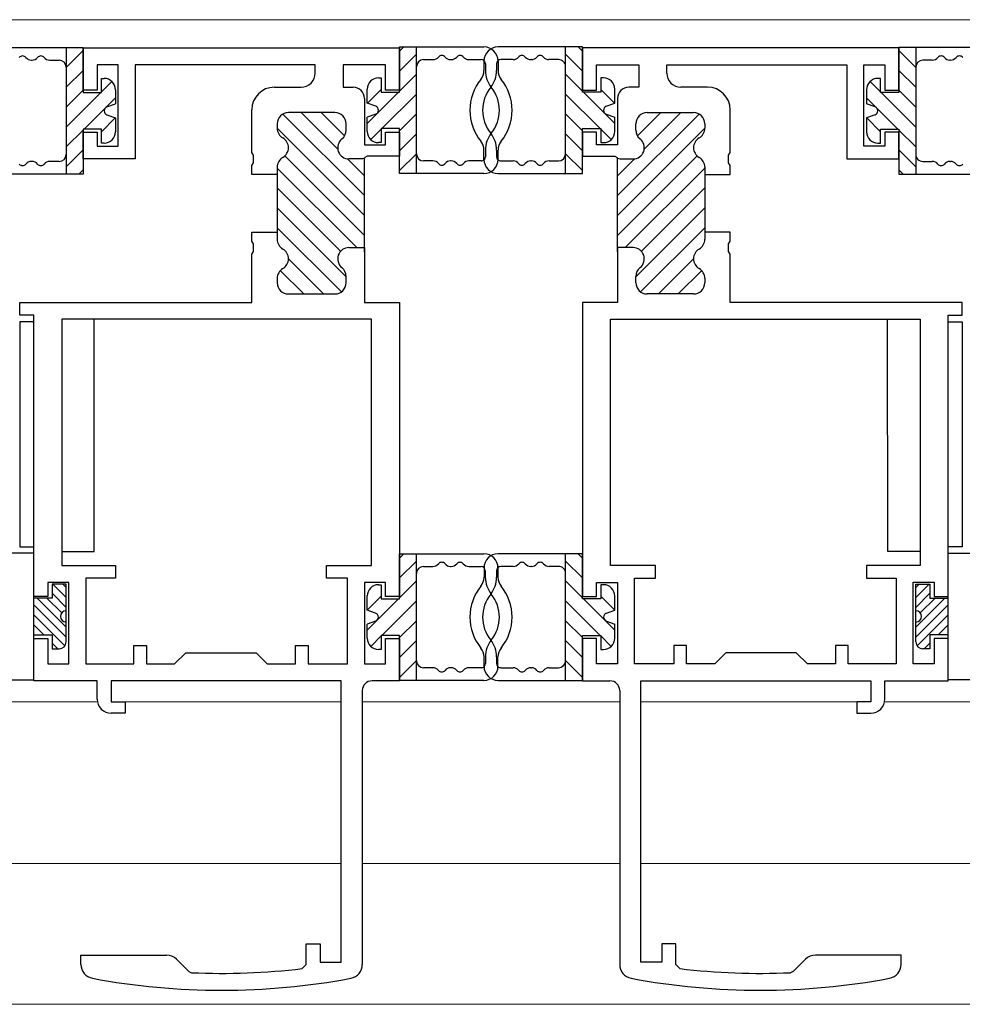
# Model space of a CAD drawing. Extents: x 0 to 1386, y 0 to 2244.
# Drawn here: x 912 to 979, y 1196 to 1266 of the extents above; entities that cross this region are included whole.
import ezdxf

# ---------------------------------------------------------------- set-up
doc = ezdxf.new("R2010")
doc.units = 0
for name, color, linetype, lineweight in [('YKK_11', 7, 'CONTINUOUS', 30), ('YKK_12', 2, 'CONTINUOUS', 13), ('YKK_13', 4, 'CONTINUOUS', 30)]:
    doc.layers.add(name, color=color, linetype=linetype, lineweight=lineweight)

msp = doc.modelspace()

# ---------------------------------------------------------------- linework, layer by layer
at = {"layer": 'YKK_11', "linetype": 'ByBlock', "lineweight": -2, "ltscale": 0.5}
for p, q in [((916.944, 1264.195), (939.444, 1264.196)), ((916.944, 1261.195), (916.944, 1264.195)), ((939.444, 1264.196), (939.444, 1261.195)), ((974.944, 1264.196), (952.444, 1264.196)), ((952.444, 1264.196), (952.444, 1261.195)), ((974.944, 1261.195), (974.944, 1264.196)), ((919.444, 1262.995), (917.944, 1262.995)), ((917.944, 1262.995), (917.944, 1261.195)), ((919.444, 1257.195), (919.444, 1262.995)), ((933.444, 1262.995), (920.644, 1262.995)), ((920.644, 1262.995), (920.644, 1256.295)), ((933.444, 1262.395), (933.444, 1262.995)), ((938.444, 1262.996), (935.444, 1262.995)), ((935.444, 1262.995), (935.444, 1261.395)), ((938.444, 1261.195), (938.444, 1262.996)), ((953.444, 1261.195), (953.444, 1262.996)), ((953.444, 1262.996), (956.444, 1262.996)), ((956.444, 1262.996), (956.444, 1261.396)), ((958.444, 1262.396), (958.444, 1262.996)), ((958.444, 1262.996), (971.244, 1262.996)), ((971.244, 1262.996), (971.244, 1256.296)), ((972.444, 1257.196), (972.444, 1262.996)), ((972.444, 1262.996), (973.944, 1262.996)), ((973.944, 1262.996), (973.944, 1261.195)), ((917.944, 1261.195), (916.944, 1261.195)), ((930.544, 1261.395), (932.444, 1261.395)), ((935.444, 1261.395), (936.144, 1261.395)), ((939.444, 1261.195), (938.444, 1261.195)), ((952.444, 1261.195), (953.444, 1261.195)), ((956.444, 1261.396), (955.744, 1261.396)), ((961.344, 1261.396), (959.444, 1261.396)), ((973.944, 1261.195), (974.944, 1261.195)), ((936.944, 1260.595), (936.944, 1257.295)), ((954.944, 1260.596), (954.944, 1257.296)), ((928.944, 1256.754), (928.944, 1259.795)), ((934.844, 1259.595), (931.544, 1259.595)), ((957.044, 1259.596), (960.344, 1259.596)), ((962.944, 1256.754), (962.944, 1259.796)), ((930.744, 1258.795), (930.744, 1258.481)), ((935.644, 1258.344), (935.644, 1258.795)), ((956.244, 1258.345), (956.244, 1258.796)), ((961.144, 1258.796), (961.144, 1258.481)), ((916.944, 1256.295), (916.944, 1258.195)), ((916.944, 1258.195), (917.944, 1258.195)), ((917.944, 1258.195), (917.944, 1257.195)), ((938.444, 1257.295), (938.444, 1258.195)), ((938.444, 1258.195), (939.444, 1258.195)), ((939.444, 1258.195), (939.444, 1256.495)), ((953.444, 1258.195), (952.444, 1258.195)), ((952.444, 1258.195), (952.444, 1256.495)), ((953.444, 1257.295), (953.444, 1258.195)), ((974.944, 1258.195), (973.944, 1258.195)), ((973.944, 1258.195), (973.944, 1257.196)), ((974.944, 1256.295), (974.944, 1258.195)), ((936.944, 1257.295), (938.444, 1257.295)), ((954.944, 1257.296), (953.444, 1257.295)), ((917.944, 1257.195), (919.444, 1257.195)), ((929.064, 1256.57), (928.944, 1256.754)), ((929.064, 1256.02), (929.064, 1256.57)), ((962.824, 1256.57), (962.944, 1256.754)), ((962.824, 1256.021), (962.824, 1256.57)), ((973.944, 1257.196), (972.444, 1257.196)), ((920.644, 1256.295), (916.944, 1256.295)), ((928.944, 1255.837), (929.064, 1256.02)), ((928.944, 1255.195), (928.944, 1255.837)), ((936.798, 1256.295), (935.844, 1256.295)), ((936.944, 1256.359), (936.798, 1256.295)), ((936.971, 1256.395), (936.944, 1256.359)), ((936.944, 1249.695), (936.944, 1256.359)), ((937.144, 1256.495), (936.971, 1256.395)), ((939.444, 1256.495), (937.144, 1256.495)), ((952.444, 1256.495), (954.744, 1256.496)), ((954.744, 1256.496), (954.917, 1256.396)), ((954.917, 1256.396), (954.944, 1256.359)), ((954.944, 1256.359), (955.091, 1256.296)), ((954.944, 1249.696), (954.944, 1256.359)), ((955.091, 1256.296), (956.044, 1256.296)), ((962.944, 1255.837), (962.824, 1256.021)), ((962.944, 1255.196), (962.944, 1255.837)), ((971.244, 1256.296), (974.944, 1256.295)), ((930.744, 1255.195), (928.944, 1255.195)), ((930.744, 1255.71), (930.744, 1255.195)), ((930.744, 1255.195), (930.744, 1251.095)), ((961.144, 1255.71), (961.144, 1255.196)), ((961.144, 1255.196), (962.944, 1255.196)), ((961.144, 1255.196), (961.144, 1251.096)), ((928.944, 1250.454), (928.944, 1251.095)), ((928.944, 1251.095), (930.744, 1251.095)), ((930.744, 1251.095), (930.744, 1250.581)), ((962.944, 1251.096), (961.144, 1251.096)), ((961.144, 1251.096), (961.144, 1250.581)), ((962.944, 1250.454), (962.944, 1251.096)), ((929.064, 1250.27), (928.944, 1250.454)), ((929.064, 1249.72), (929.064, 1250.27)), ((962.824, 1250.27), (962.944, 1250.454)), ((962.824, 1249.721), (962.824, 1250.27)), ((928.944, 1249.537), (929.064, 1249.72)), ((928.944, 1246.095), (928.944, 1249.537)), ((935.844, 1249.995), (936.944, 1249.995)), ((936.944, 1249.995), (936.944, 1246.095)), ((956.044, 1249.996), (954.944, 1249.996)), ((954.944, 1249.996), (954.944, 1246.096)), ((962.944, 1249.537), (962.824, 1249.721)), ((962.944, 1246.096), (962.944, 1249.537)), ((930.744, 1247.81), (930.744, 1247.495)), ((935.644, 1247.495), (935.644, 1247.946)), ((956.244, 1247.496), (956.244, 1247.947)), ((961.144, 1247.81), (961.144, 1247.496)), ((912.444, 1245.195), (912.444, 1246.095)), ((912.444, 1246.095), (928.944, 1246.095)), ((931.544, 1246.695), (934.844, 1246.695)), ((936.944, 1246.095), (939.444, 1246.096)), ((939.444, 1246.096), (939.444, 1225.196)), ((952.444, 1246.096), (952.444, 1225.196)), ((954.944, 1246.096), (952.444, 1246.096)), ((960.344, 1246.696), (957.044, 1246.696)), ((979.444, 1246.096), (962.944, 1246.096)), ((979.444, 1245.196), (979.444, 1246.096)), ((913.444, 1245.195), (912.444, 1245.195)), ((913.444, 1225.195), (913.444, 1245.195)), ((937.444, 1244.896), (915.444, 1244.895)), ((915.444, 1244.895), (915.444, 1227.395)), ((937.444, 1227.395), (937.444, 1244.896)), ((954.444, 1244.896), (976.444, 1244.896)), ((954.444, 1227.396), (954.444, 1244.896)), ((976.444, 1244.896), (976.444, 1227.396)), ((978.444, 1225.196), (978.444, 1245.196)), ((978.444, 1245.196), (979.444, 1245.196)), ((915.444, 1227.395), (919.244, 1227.395)), ((919.244, 1227.395), (919.244, 1226.496)), ((934.243, 1226.496), (934.243, 1227.395)), ((934.243, 1227.395), (937.444, 1227.395)), ((957.646, 1227.396), (954.444, 1227.396)), ((957.646, 1226.496), (957.646, 1227.396)), ((976.444, 1227.396), (972.645, 1227.396)), ((972.645, 1227.396), (972.645, 1226.496)), ((919.244, 1226.496), (917.144, 1226.496)), ((917.144, 1226.496), (917.144, 1220.395)), ((935.743, 1226.496), (934.243, 1226.496)), ((935.743, 1220.395), (935.743, 1226.496)), ((956.145, 1220.395), (956.145, 1226.496)), ((956.145, 1226.496), (957.646, 1226.496)), ((972.645, 1226.496), (974.744, 1226.496)), ((974.744, 1226.496), (974.744, 1220.396)), ((915.944, 1226.195), (914.444, 1226.195)), ((914.444, 1226.195), (914.444, 1225.195)), ((915.944, 1220.395), (915.944, 1226.195)), ((938.444, 1226.195), (936.943, 1226.195)), ((936.943, 1226.195), (936.943, 1220.395)), ((938.444, 1225.196), (938.444, 1226.195)), ((953.444, 1225.196), (953.444, 1226.195)), ((953.444, 1226.195), (954.945, 1226.195)), ((954.945, 1226.195), (954.945, 1220.395)), ((975.944, 1220.396), (975.944, 1226.196)), ((975.944, 1226.196), (977.444, 1226.196)), ((977.444, 1226.196), (977.444, 1225.196)), ((914.444, 1225.195), (913.444, 1225.195)), ((939.444, 1225.196), (938.444, 1225.196)), ((952.444, 1225.196), (953.444, 1225.196)), ((977.444, 1225.196), (978.444, 1225.196)), ((913.444, 1219.195), (913.444, 1222.195)), ((913.444, 1222.195), (914.444, 1222.195)), ((914.444, 1222.195), (914.444, 1220.395)), ((920.544, 1220.395), (920.544, 1221.696)), ((920.544, 1221.696), (921.444, 1221.696)), ((921.444, 1221.696), (921.444, 1220.395)), ((932.044, 1220.395), (932.044, 1221.696)), ((932.044, 1221.696), (932.944, 1221.696)), ((932.944, 1221.696), (932.944, 1220.395)), ((938.444, 1222.195), (939.444, 1222.195)), ((938.444, 1220.395), (938.444, 1222.195)), ((939.444, 1222.195), (939.444, 1219.195)), ((953.444, 1222.195), (952.444, 1222.195)), ((952.444, 1222.195), (952.444, 1219.195)), ((953.444, 1220.395), (953.444, 1222.195)), ((959.845, 1221.696), (958.945, 1221.696)), ((958.945, 1221.696), (958.945, 1220.395)), ((959.845, 1220.395), (959.845, 1221.696)), ((971.345, 1221.696), (970.445, 1221.696)), ((970.445, 1221.696), (970.445, 1220.396)), ((971.345, 1220.396), (971.345, 1221.696)), ((978.444, 1222.196), (977.444, 1222.196)), ((977.444, 1222.196), (977.444, 1220.396)), ((978.444, 1219.196), (978.444, 1222.196)), ((923.443, 1220.395), (924.243, 1221.195)), ((924.243, 1221.195), (929.243, 1221.195)), ((929.243, 1221.195), (930.043, 1220.395)), ((962.645, 1221.195), (961.846, 1220.395)), ((967.645, 1221.195), (962.645, 1221.195)), ((968.445, 1220.396), (967.645, 1221.195)), ((914.444, 1220.395), (915.944, 1220.395)), ((917.144, 1220.395), (920.544, 1220.395)), ((921.444, 1220.395), (923.443, 1220.395)), ((930.043, 1220.395), (932.044, 1220.395)), ((932.944, 1220.395), (935.743, 1220.395)), ((936.943, 1220.395), (938.444, 1220.395)), ((954.945, 1220.395), (953.444, 1220.395)), ((958.945, 1220.395), (956.145, 1220.395)), ((961.846, 1220.395), (959.845, 1220.395)), ((970.445, 1220.396), (968.445, 1220.396)), ((974.744, 1220.396), (971.345, 1220.396)), ((977.444, 1220.396), (975.944, 1220.396)), ((917.944, 1219.195), (913.444, 1219.195)), ((917.944, 1217.895), (917.944, 1219.195)), ((935.294, 1219.195), (918.944, 1219.195)), ((918.944, 1219.195), (918.944, 1217.695)), ((935.294, 1199.196), (935.294, 1219.195)), ((939.444, 1219.195), (937.494, 1219.195)), ((952.444, 1219.195), (954.394, 1219.195)), ((956.594, 1219.195), (972.944, 1219.196)), ((956.594, 1199.196), (956.594, 1219.195)), ((972.944, 1219.196), (972.944, 1217.696)), ((973.944, 1217.896), (973.944, 1219.196)), ((973.944, 1219.196), (978.444, 1219.196)), ((936.794, 1218.495), (936.794, 1199.029)), ((955.094, 1218.495), (955.094, 1199.029)), ((918.944, 1217.695), (919.944, 1217.695)), ((919.944, 1217.695), (919.944, 1216.895)), ((972.944, 1217.696), (971.944, 1217.696)), ((971.944, 1217.696), (971.944, 1216.896)), ((919.944, 1216.895), (918.944, 1216.895)), ((971.944, 1216.896), (972.944, 1216.896)), ((932.794, 1199.032), (932.794, 1200.496)), ((932.794, 1200.496), (933.794, 1200.496)), ((933.794, 1200.496), (933.794, 1199.196)), ((959.094, 1200.496), (958.094, 1200.496)), ((958.094, 1200.496), (958.094, 1199.196)), ((959.094, 1199.032), (959.094, 1200.496)), ((916.794, 1199.029), (916.794, 1199.696)), ((916.794, 1199.696), (922.88, 1199.696)), ((923.587, 1199.403), (924.46, 1198.53)), ((933.794, 1199.196), (935.294, 1199.196)), ((958.094, 1199.196), (956.594, 1199.196)), ((968.301, 1199.403), (967.428, 1198.53)), ((975.094, 1199.696), (969.008, 1199.696)), ((975.094, 1199.029), (975.094, 1199.696)), ((924.46, 1198.53), (924.659, 1198.442)), ((932.53, 1198.734), (932.794, 1199.032)), ((959.359, 1198.734), (959.094, 1199.032)), ((967.428, 1198.53), (967.229, 1198.442))]:
    msp.add_line(p, q, dxfattribs=at)
at = {"layer": 'YKK_11', "linetype": 'ByBlock', "lineweight": 13, "ltscale": 0.5}
for p, q in [((931.146, 1259.49), (936.944, 1253.692)), ((932.455, 1259.595), (935.05, 1257.001)), ((933.869, 1259.595), (935.531, 1257.934)), ((960.742, 1259.49), (954.944, 1253.692)), ((958.019, 1259.596), (956.358, 1257.934)), ((959.433, 1259.596), (956.838, 1257.001)), ((936.944, 1252.278), (930.744, 1258.478)), ((954.944, 1252.278), (961.144, 1258.478)), ((931.294, 1256.514), (936.944, 1250.864)), ((960.595, 1256.514), (954.944, 1250.864)), ((935.749, 1256.301), (936.944, 1255.106)), ((956.139, 1256.301), (954.944, 1255.106)), ((930.744, 1255.649), (936.398, 1249.995)), ((961.144, 1255.649), (955.49, 1249.996)), ((930.744, 1254.235), (935.249, 1249.73)), ((961.144, 1254.235), (956.639, 1249.73)), ((930.744, 1252.821), (935.644, 1247.921)), ((961.144, 1252.821), (956.244, 1247.921)), ((930.744, 1251.407), (935.308, 1246.843)), ((961.144, 1251.407), (956.581, 1246.843)), ((931.544, 1249.193), (934.041, 1246.695)), ((960.344, 1249.193), (957.847, 1246.696)), ((930.963, 1248.36), (932.627, 1246.695)), ((960.925, 1248.36), (959.261, 1246.696))]:
    msp.add_line(p, q, dxfattribs=at)
at = {"layer": 'YKK_11', "linetype": 'ByBlock', "lineweight": -2, "ltscale": 0.5}
for centre, radius, start, end in [((932.444, 1262.395), 1, 270.00053, 0.00057), ((959.444, 1262.396), 1, 179.99996, 270), ((930.544, 1259.795), 1.6, 90.00055, 180.00053), ((936.144, 1260.595), 0.8, 0.00057, 90.00055), ((955.744, 1260.596), 0.8, 89.99998, 179.99996), ((961.344, 1259.796), 1.6, 0, 89.99998), ((931.544, 1258.795), 0.8, 90.00055, 180.00053), ((934.844, 1258.795), 0.8, 0.00057, 90.00055), ((957.044, 1258.796), 0.8, 89.99998, 179.99996), ((960.344, 1258.796), 0.8, 0, 89.99998), ((931.544, 1258.481), 0.8, 180.00055, 240.00041), ((934.844, 1258.344), 0.8, 308.68275, 0.00057), ((957.044, 1258.345), 0.8, 179.99996, 231.31779), ((960.344, 1258.481), 0.8, 300.00013, 359.99998), ((930.744, 1257.095), 0.8, 300.00066, 60.00043), ((935.844, 1257.095), 0.8, 128.68277, 270.00053), ((956.044, 1257.096), 0.8, 270, 51.31777), ((961.144, 1257.096), 0.8, 120.00011, 239.99987), ((931.544, 1255.71), 0.8, 120.00068, 180.00053), ((960.344, 1255.71), 0.8, 0, 59.99985), ((931.544, 1250.581), 0.8, 180.00053, 240.00041), ((960.344, 1250.581), 0.8, 300.00013, 0), ((930.744, 1249.195), 0.8, 300.00066, 60.00043), ((935.844, 1249.195), 0.8, 90.00055, 231.31838), ((956.044, 1249.196), 0.8, 308.68216, 89.99998), ((961.144, 1249.196), 0.8, 120.00011, 239.99987), ((931.544, 1247.81), 0.8, 120.00068, 180.00053), ((934.844, 1247.946), 0.8, 0.00057, 51.31834), ((957.044, 1247.947), 0.8, 128.6822, 179.99996), ((960.344, 1247.81), 0.8, 0, 59.99985), ((931.544, 1247.495), 0.8, 180.00055, 270.00053), ((934.844, 1247.495), 0.8, 270.00053, 0.00057), ((957.044, 1247.496), 0.8, 179.99996, 270), ((960.344, 1247.496), 0.8, 270, 359.99998), ((937.494, 1218.495), 0.7, 90.00055, 180.00053), ((954.394, 1218.495), 0.7, 0, 89.99998), ((918.944, 1217.895), 1, 180.00013, 270.00053), ((972.944, 1217.896), 1, 270, 0.0004), ((922.88, 1198.696), 1, 45.00056, 90.00055), ((969.008, 1198.696), 1, 89.99998, 134.99997), ((917.794, 1199.029), 1, 180.00055, 259.41674), ((926.794, 1247.195), 48.8, 267.49293, 276.74986), ((935.794, 1199.029), 1, 280.58438, 0.00057), ((956.094, 1199.029), 1, 179.99996, 259.41615), ((965.094, 1247.196), 48.8, 263.25067, 272.50761), ((974.094, 1199.029), 1, 280.58379, 359.99998), ((926.794, 1247.195), 50, 259.41674, 280.58438), ((965.094, 1247.196), 50, 259.41615, 280.58379)]:
    msp.add_arc(centre, radius, start, end, dxfattribs=at)
at = {"layer": 'YKK_12', "ltscale": 0.5}
for p, q in [((792.44, 1266.196), (1064.448, 1266.196)), ((792.44, 1217.696), (917.964, 1217.696)), ((919.226, 1217.696), (935.294, 1217.696)), ((936.794, 1217.696), (955.094, 1217.696)), ((956.594, 1217.696), (972.659, 1217.696)), ((973.924, 1217.696), (1064.448, 1217.696)), ((792.44, 1206.196), (935.294, 1206.196)), ((936.794, 1206.196), (955.094, 1206.196)), ((956.594, 1206.196), (1064.448, 1206.196)), ((792.44, 1196.196), (1064.448, 1196.196))]:
    msp.add_line(p, q, dxfattribs=at)
at = {"layer": 'YKK_13', "ltscale": 0.5}
for p, q in [((910.945, 1264.22), (916.945, 1264.22)), ((915.745, 1264.22), (915.745, 1255.22)), ((916.945, 1264.22), (916.945, 1261.02)), ((939.445, 1263.955), (939.746, 1264.255)), ((939.445, 1264.255), (945.445, 1264.255)), ((939.445, 1261.055), (939.445, 1264.255)), ((940.645, 1255.255), (940.645, 1264.255)), ((952.443, 1264.255), (946.443, 1264.255)), ((951.243, 1255.255), (951.243, 1264.255)), ((952.443, 1263.955), (952.142, 1264.255)), ((952.443, 1261.055), (952.443, 1264.255)), ((974.943, 1264.221), (974.943, 1261.021)), ((980.943, 1264.221), (974.943, 1264.221)), ((976.143, 1264.221), (976.143, 1255.221)), ((916.945, 1264.006), (915.745, 1262.806)), ((939.445, 1262.541), (940.645, 1263.74)), ((952.443, 1262.541), (951.243, 1263.741)), ((974.943, 1264.006), (976.143, 1262.806)), ((913.27, 1263.32), (913.321, 1263.32)), ((914.57, 1263.32), (915.245, 1263.32)), ((941.145, 1263.355), (941.821, 1263.355)), ((943.07, 1263.355), (943.121, 1263.355)), ((944.37, 1263.355), (945.245, 1263.355)), ((945.443, 1263.255), (945.443, 1262.584)), ((945.545, 1263.055), (945.545, 1262.584)), ((946.343, 1263.055), (946.343, 1262.584)), ((946.445, 1263.255), (946.445, 1262.584)), ((947.519, 1263.355), (946.643, 1263.355)), ((948.818, 1263.355), (948.768, 1263.355)), ((950.743, 1263.355), (950.067, 1263.355)), ((977.318, 1263.321), (976.643, 1263.321)), ((978.618, 1263.321), (978.567, 1263.321)), ((916.945, 1262.592), (915.745, 1261.392)), ((939.445, 1261.126), (940.645, 1262.326)), ((952.443, 1261.126), (951.243, 1262.326)), ((974.943, 1262.592), (976.143, 1261.392)), ((918.245, 1262.02), (918.445, 1262.02)), ((918.245, 1261.02), (918.245, 1262.02)), ((918.989, 1261.807), (918.245, 1261.063)), ((937.945, 1262.055), (938.145, 1262.055)), ((938.145, 1262.055), (938.145, 1261.055)), ((953.743, 1262.055), (953.743, 1261.055)), ((953.943, 1262.055), (953.743, 1262.055)), ((972.899, 1261.807), (973.643, 1261.064)), ((973.643, 1262.021), (973.443, 1262.021)), ((973.643, 1261.021), (973.643, 1262.021)), ((916.945, 1261.178), (915.745, 1259.978)), ((918.202, 1261.02), (915.745, 1258.563)), ((916.945, 1261.02), (918.245, 1261.02)), ((919.245, 1261.22), (919.245, 1260.22)), ((937.145, 1260.255), (937.145, 1261.255)), ((937.145, 1258.826), (939.374, 1261.055)), ((937.156, 1260.251), (938.145, 1261.241)), ((938.145, 1261.055), (939.445, 1261.055)), ((938.188, 1258.455), (940.645, 1260.912)), ((953.7, 1258.455), (951.243, 1260.912)), ((953.743, 1261.055), (952.443, 1261.055)), ((954.743, 1258.826), (952.514, 1261.055)), ((954.732, 1260.251), (953.743, 1261.241)), ((954.743, 1260.255), (954.743, 1261.255)), ((972.643, 1261.221), (972.643, 1260.221)), ((974.943, 1261.021), (973.643, 1261.021)), ((973.686, 1261.021), (976.143, 1258.564)), ((974.943, 1261.178), (976.143, 1259.978)), ((919.245, 1260.649), (917.016, 1258.42)), ((918.643, 1260.002), (919.245, 1260.22)), ((937.747, 1260.037), (937.145, 1260.255)), ((954.141, 1260.037), (954.743, 1260.255)), ((972.643, 1260.65), (974.872, 1258.421)), ((973.245, 1260.003), (972.643, 1260.221)), ((918.643, 1259.438), (919.245, 1259.22)), ((937.747, 1259.473), (937.145, 1259.255)), ((939.445, 1258.298), (940.645, 1259.498)), ((952.443, 1258.298), (951.243, 1259.498)), ((954.141, 1259.473), (954.743, 1259.255)), ((973.245, 1259.438), (972.643, 1259.221)), ((919.234, 1259.224), (918.245, 1258.235)), ((919.245, 1259.22), (919.245, 1258.22)), ((937.145, 1258.255), (937.145, 1259.255)), ((954.743, 1258.255), (954.743, 1259.255)), ((972.643, 1259.221), (972.643, 1258.221)), ((972.654, 1259.224), (973.643, 1258.235)), ((916.945, 1258.349), (915.745, 1257.149)), ((918.245, 1258.42), (916.945, 1258.42)), ((916.945, 1258.42), (916.945, 1255.22)), ((918.245, 1257.42), (918.245, 1258.42)), ((937.401, 1257.668), (938.145, 1258.412)), ((939.445, 1258.455), (938.145, 1258.455)), ((938.145, 1258.455), (938.145, 1257.455)), ((939.445, 1255.255), (939.445, 1258.455)), ((939.445, 1256.884), (940.645, 1258.084)), ((952.443, 1256.884), (951.243, 1258.084)), ((952.443, 1258.455), (953.743, 1258.455)), ((952.443, 1255.255), (952.443, 1258.455)), ((953.743, 1258.455), (953.743, 1257.455)), ((954.487, 1257.669), (953.743, 1258.412)), ((973.643, 1258.421), (974.943, 1258.421)), ((973.643, 1257.421), (973.643, 1258.421)), ((974.943, 1258.421), (974.943, 1255.221)), ((974.943, 1258.35), (976.143, 1257.15)), ((918.445, 1257.42), (918.245, 1257.42)), ((938.145, 1257.455), (937.945, 1257.455)), ((953.743, 1257.455), (953.943, 1257.455)), ((973.443, 1257.421), (973.643, 1257.421)), ((916.945, 1256.935), (915.745, 1255.735)), ((939.445, 1255.47), (940.645, 1256.67)), ((945.443, 1256.255), (945.443, 1256.927)), ((945.545, 1256.927), (945.545, 1256.455)), ((946.343, 1256.927), (946.343, 1256.455)), ((946.445, 1256.255), (946.445, 1256.927)), ((952.443, 1255.47), (951.243, 1256.67)), ((974.943, 1256.935), (976.143, 1255.735)), ((913.321, 1256.12), (913.27, 1256.12)), ((915.245, 1256.12), (914.57, 1256.12)), ((941.821, 1256.155), (941.145, 1256.155)), ((943.121, 1256.155), (943.07, 1256.155)), ((945.245, 1256.155), (944.37, 1256.155)), ((946.643, 1256.155), (947.519, 1256.155)), ((948.768, 1256.155), (948.819, 1256.155)), ((950.068, 1256.155), (950.743, 1256.155)), ((976.643, 1256.121), (977.318, 1256.121)), ((978.567, 1256.121), (978.618, 1256.121)), ((916.945, 1255.22), (910.945, 1255.22)), ((916.945, 1255.521), (916.645, 1255.22)), ((945.445, 1255.255), (939.445, 1255.255)), ((946.443, 1255.255), (952.443, 1255.255)), ((974.943, 1255.521), (975.243, 1255.221)), ((974.943, 1255.221), (980.943, 1255.221)), ((913.442, 1244.726), (912.442, 1244.726)), ((912.442, 1244.726), (912.442, 1228.726)), ((913.442, 1228.726), (913.442, 1244.726)), ((917.744, 1244.895), (915.444, 1244.895)), ((915.444, 1244.895), (915.444, 1228.395)), ((917.744, 1228.395), (917.744, 1244.895)), ((974.142, 1244.898), (976.442, 1244.899)), ((974.144, 1228.398), (974.142, 1244.898)), ((976.442, 1244.899), (976.444, 1228.399)), ((978.446, 1228.726), (978.446, 1244.726)), ((978.446, 1244.726), (979.446, 1244.726)), ((979.446, 1244.726), (979.446, 1228.726)), ((912.442, 1228.726), (913.442, 1228.726)), ((979.446, 1228.726), (978.446, 1228.726)), ((913.444, 1228.272), (906.944, 1228.272)), ((913.444, 1219.272), (913.444, 1228.272)), ((915.444, 1228.395), (917.744, 1228.395)), ((939.441, 1227.925), (939.742, 1228.225)), ((939.441, 1228.225), (945.441, 1228.225)), ((939.441, 1225.025), (939.441, 1228.225)), ((940.642, 1219.225), (940.641, 1228.225)), ((952.447, 1228.225), (946.447, 1228.225)), ((951.247, 1219.225), (951.247, 1228.225)), ((952.447, 1227.925), (952.146, 1228.225)), ((952.447, 1225.025), (952.447, 1228.225)), ((976.444, 1228.399), (974.144, 1228.398)), ((978.444, 1228.272), (984.944, 1228.272)), ((978.444, 1219.272), (978.444, 1228.272)), ((939.441, 1226.51), (940.641, 1227.71)), ((941.141, 1227.325), (941.817, 1227.325)), ((943.066, 1227.325), (943.117, 1227.325)), ((944.366, 1227.325), (945.241, 1227.325)), ((945.447, 1227.225), (945.447, 1226.554)), ((946.441, 1227.225), (946.441, 1226.554)), ((947.523, 1227.325), (946.647, 1227.325)), ((948.822, 1227.325), (948.772, 1227.325)), ((950.747, 1227.325), (950.071, 1227.325)), ((952.447, 1226.511), (951.247, 1227.711)), ((945.541, 1227.025), (945.541, 1226.554)), ((946.347, 1227.025), (946.347, 1226.554)), ((914.744, 1226.072), (914.744, 1225.072)), ((915.744, 1226.072), (914.744, 1226.072)), ((915.744, 1225.121), (914.794, 1226.072)), ((915.744, 1225.828), (915.501, 1226.072)), ((915.744, 1224.172), (915.744, 1226.072)), ((937.941, 1226.025), (938.141, 1226.025)), ((938.141, 1226.025), (938.141, 1225.025)), ((939.441, 1225.096), (940.641, 1226.296)), ((952.447, 1225.096), (951.247, 1226.296)), ((953.747, 1226.025), (953.747, 1225.025)), ((953.947, 1226.025), (953.747, 1226.025)), ((976.144, 1226.072), (977.144, 1226.072)), ((976.144, 1224.172), (976.144, 1226.072)), ((976.144, 1225.122), (977.094, 1226.072)), ((976.144, 1225.829), (976.387, 1226.072)), ((977.144, 1226.072), (977.144, 1225.072)), ((914.744, 1225.072), (913.444, 1225.072)), ((915.744, 1223), (913.673, 1225.072)), ((915.431, 1224.02), (914.38, 1225.072)), ((915.744, 1224.414), (914.744, 1225.414)), ((937.141, 1224.225), (937.141, 1225.225)), ((937.141, 1222.796), (939.37, 1225.025)), ((937.152, 1224.221), (938.141, 1225.211)), ((938.141, 1225.025), (939.441, 1225.025)), ((953.747, 1225.025), (952.447, 1225.025)), ((954.747, 1222.796), (952.518, 1225.025)), ((954.736, 1224.221), (953.747, 1225.211)), ((954.747, 1224.225), (954.747, 1225.225)), ((976.144, 1224.415), (977.144, 1225.415)), ((976.144, 1223), (978.216, 1225.072)), ((976.457, 1224.021), (977.509, 1225.072)), ((977.144, 1225.072), (978.444, 1225.072)), ((915.744, 1222.293), (913.444, 1224.593)), ((915.744, 1222.972), (915.744, 1224.572)), ((938.185, 1222.425), (940.641, 1224.882)), ((953.704, 1222.425), (951.247, 1224.882)), ((976.144, 1222.293), (978.444, 1224.593)), ((976.144, 1222.972), (976.144, 1224.572)), ((915.65, 1221.68), (913.444, 1223.886)), ((937.744, 1224.007), (937.141, 1224.225)), ((954.145, 1224.007), (954.747, 1224.225)), ((976.238, 1221.68), (978.444, 1223.886)), ((914.151, 1222.472), (913.444, 1223.179)), ((915.744, 1221.972), (915.744, 1223.372)), ((937.744, 1223.443), (937.141, 1223.225)), ((937.141, 1222.225), (937.141, 1223.225)), ((939.441, 1222.268), (940.641, 1223.468)), ((952.447, 1222.268), (951.247, 1223.468)), ((954.145, 1223.443), (954.747, 1223.225)), ((954.747, 1222.225), (954.747, 1223.225)), ((976.144, 1221.972), (976.144, 1223.372)), ((977.737, 1222.472), (978.444, 1223.179)), ((913.444, 1222.472), (914.744, 1222.472)), ((914.744, 1222.472), (914.744, 1221.472)), ((937.398, 1221.638), (938.142, 1222.382)), ((939.441, 1222.425), (938.142, 1222.425)), ((938.142, 1222.425), (938.142, 1221.425)), ((939.442, 1219.225), (939.441, 1222.425)), ((952.447, 1222.425), (953.747, 1222.425)), ((952.447, 1219.225), (952.447, 1222.425)), ((953.747, 1222.425), (953.747, 1221.425)), ((954.491, 1221.638), (953.747, 1222.382)), ((978.444, 1222.472), (977.144, 1222.472)), ((977.144, 1222.472), (977.144, 1221.472)), ((915.151, 1221.472), (914.744, 1221.879)), ((939.442, 1220.854), (940.641, 1222.054)), ((952.447, 1220.854), (951.247, 1222.054)), ((976.737, 1221.472), (977.144, 1221.879)), ((914.744, 1221.472), (915.244, 1221.472)), ((938.142, 1221.425), (937.941, 1221.425)), ((945.447, 1220.225), (945.447, 1220.897)), ((945.542, 1220.897), (945.542, 1220.425)), ((946.347, 1220.897), (946.347, 1220.425)), ((946.441, 1220.225), (946.441, 1220.897)), ((953.747, 1221.425), (953.947, 1221.425)), ((977.144, 1221.472), (976.644, 1221.472)), ((939.442, 1219.44), (940.642, 1220.639)), ((941.817, 1220.125), (941.142, 1220.125)), ((943.117, 1220.125), (943.066, 1220.125)), ((945.242, 1220.125), (944.366, 1220.125)), ((946.647, 1220.125), (947.523, 1220.125)), ((948.772, 1220.125), (948.823, 1220.125)), ((950.072, 1220.125), (950.747, 1220.125)), ((952.447, 1219.44), (951.247, 1220.64)), ((906.944, 1219.272), (913.444, 1219.272)), ((945.441, 1219.225), (939.442, 1219.225)), ((946.447, 1219.225), (952.447, 1219.225)), ((984.944, 1219.272), (978.444, 1219.272))]:
    msp.add_line(p, q, dxfattribs=at)
for centre, radius, start, end in [((946.443, 1263.255), 1, 90, 179.9997), ((945.445, 1263.255), 1, 0.00083, 90.00081), ((912.645, 1263.32), 0.3, 38.68286, 141.31849), ((913.27, 1263.82), 0.5, 218.68286, 270), ((913.321, 1263.82), 0.5, 270, 321.31853), ((913.945, 1263.32), 0.3, 38.68292, 141.31853), ((914.57, 1263.82), 0.5, 218.68292, 270), ((941.821, 1263.855), 0.5, 270, 321.31855), ((942.445, 1263.355), 0.3, 38.68291, 141.31855), ((943.07, 1263.855), 0.5, 218.68291, 270), ((943.121, 1263.855), 0.5, 270, 321.31849), ((943.745, 1263.355), 0.3, 38.68286, 141.31849), ((944.37, 1263.855), 0.5, 218.68286, 270), ((947.519, 1263.855), 0.5, 270, 321.31767), ((948.143, 1263.355), 0.3, 38.68204, 141.31767), ((948.768, 1263.855), 0.5, 218.68204, 270), ((948.818, 1263.855), 0.5, 270, 321.31763), ((949.443, 1263.355), 0.3, 38.68199, 141.31763), ((950.067, 1263.855), 0.5, 218.68199, 270), ((977.318, 1263.821), 0.5, 270, 321.31761), ((977.943, 1263.321), 0.3, 38.682, 141.31761), ((978.567, 1263.821), 0.5, 218.682, 270), ((978.618, 1263.821), 0.5, 270, 321.31767), ((979.243, 1263.321), 0.3, 38.68204, 141.31767), ((915.245, 1262.82), 0.5, 0.00083, 90), ((941.145, 1262.855), 0.5, 90.00166, 180.00083), ((945.245, 1263.055), 0.3, 0.00083, 90), ((946.643, 1263.055), 0.3, 90, 179.9997), ((950.743, 1262.855), 0.5, 359.9997, 90), ((976.643, 1262.821), 0.5, 90, 179.9997), ((944.443, 1262.584), 1, 321.05559, 359.9997), ((947.445, 1262.584), 1.9, 180.00083, 218.94491), ((944.443, 1262.584), 1.9, 321.05562, 359.9997), ((947.445, 1262.584), 1, 180.00083, 218.94494), ((918.445, 1261.22), 0.8, 0.00084, 90.00084), ((937.945, 1261.255), 0.8, 90.00084, 180.00084), ((947.943, 1259.755), 3.5, 141.05559, 180.00102), ((943.945, 1259.755), 3.5, 359.99952, 38.94494), ((953.943, 1261.255), 0.8, 359.99969, 90), ((973.443, 1261.221), 0.8, 90, 179.99969), ((947.943, 1259.755), 2.6, 141.05562, 218.94212), ((943.945, 1259.755), 2.6, 321.05842, 38.94491), ((937.645, 1259.755), 0.3, 289.89712, 70.1053), ((954.243, 1259.755), 0.3, 109.89523, 250.10341), ((918.745, 1259.72), 0.3, 109.89712, 250.1053), ((947.943, 1259.755), 3.5, 180.00102, 218.9438), ((943.945, 1259.755), 3.5, 321.05674, 359.99952), ((973.143, 1259.721), 0.3, 289.89523, 70.10341), ((918.445, 1258.22), 0.8, 270.00084, 0.00084), ((937.945, 1258.255), 0.8, 180.00084, 270.00084), ((947.445, 1256.927), 1.9, 141.05842, 180.00166), ((944.443, 1256.927), 1.9, 359.99887, 38.94212), ((953.943, 1258.255), 0.8, 270, 359.99969), ((973.443, 1258.221), 0.8, 179.99969, 270), ((944.443, 1256.927), 1, 359.99969, 38.9438), ((947.445, 1256.927), 1, 141.05674, 180.00085), ((915.245, 1256.62), 0.5, 270.00166, 0.00083), ((941.145, 1256.655), 0.5, 180.00083, 270), ((950.743, 1256.655), 0.5, 270, 359.9997), ((976.643, 1256.621), 0.5, 179.9997, 270), ((912.645, 1256.12), 0.3, 218.68286, 321.31849), ((913.27, 1255.62), 0.5, 90, 141.31849), ((913.321, 1255.62), 0.5, 38.68291, 90), ((913.945, 1256.12), 0.3, 218.68291, 321.31855), ((914.57, 1255.62), 0.5, 90, 141.31855), ((941.821, 1255.655), 0.5, 38.68292, 90), ((942.445, 1256.155), 0.3, 218.68292, 321.31853), ((943.07, 1255.655), 0.5, 90, 141.31853), ((943.121, 1255.655), 0.5, 38.68286, 90), ((943.745, 1256.155), 0.3, 218.68286, 321.31849), ((944.37, 1255.655), 0.5, 90, 141.31849), ((945.245, 1256.455), 0.3, 270, 0.00166), ((946.443, 1256.255), 1, 179.99969, 270), ((945.445, 1256.255), 1, 270.00081, 0.00085), ((946.643, 1256.455), 0.3, 179.99887, 270), ((947.519, 1255.655), 0.5, 38.68204, 90), ((948.143, 1256.155), 0.3, 218.68204, 321.31767), ((948.768, 1255.655), 0.5, 90, 141.31767), ((948.819, 1255.655), 0.5, 38.682, 90), ((949.443, 1256.155), 0.3, 218.682, 321.31761), ((950.068, 1255.655), 0.5, 90, 141.31761), ((977.318, 1255.621), 0.5, 38.68199, 90), ((977.943, 1256.121), 0.3, 218.68199, 321.31763), ((978.567, 1255.621), 0.5, 90, 141.31763), ((978.618, 1255.621), 0.5, 38.68204, 90), ((979.243, 1256.121), 0.3, 218.68204, 321.31767), ((945.441, 1227.225), 1, 0.00083, 90.00081), ((946.447, 1227.225), 1, 90, 179.9997), ((941.141, 1226.825), 0.5, 90.00166, 180.00083), ((941.817, 1227.825), 0.5, 270, 321.31855), ((942.441, 1227.325), 0.3, 38.68291, 141.31855), ((943.066, 1227.825), 0.5, 218.68291, 270), ((943.117, 1227.825), 0.5, 270, 321.31849), ((943.741, 1227.325), 0.3, 38.68286, 141.31849), ((944.366, 1227.825), 0.5, 218.68286, 270), ((945.241, 1227.025), 0.3, 0.00083, 90), ((946.647, 1227.025), 0.3, 90, 179.9997), ((947.523, 1227.825), 0.5, 270, 321.31767), ((948.147, 1227.325), 0.3, 38.68204, 141.31767), ((948.772, 1227.825), 0.5, 218.68204, 270), ((948.822, 1227.825), 0.5, 270, 321.31763), ((949.447, 1227.325), 0.3, 38.68199, 141.31763), ((950.071, 1227.825), 0.5, 218.68199, 270), ((950.747, 1226.825), 0.5, 359.9997, 90), ((944.447, 1226.554), 1, 321.05559, 359.9997), ((947.441, 1226.554), 1.9, 180.00083, 218.94491), ((944.447, 1226.554), 1.9, 321.05562, 359.9997), ((947.441, 1226.554), 1, 180.00083, 218.94494), ((937.941, 1225.225), 0.8, 90.00084, 180.00084), ((947.947, 1223.725), 3.5, 141.05559, 180.00102), ((943.941, 1223.725), 3.5, 359.99952, 38.94494), ((953.947, 1225.225), 0.8, 359.99969, 90), ((947.947, 1223.725), 2.6, 141.05562, 218.94212), ((943.941, 1223.725), 2.6, 321.05842, 38.94491), ((915.744, 1223.772), 0.4, 90, 270), ((937.641, 1223.725), 0.3, 289.89712, 70.1053), ((947.947, 1223.725), 3.5, 180.00102, 218.9438), ((943.941, 1223.725), 3.5, 321.05674, 359.99952), ((954.247, 1223.725), 0.3, 109.89523, 250.10341), ((976.144, 1223.772), 0.4, 270, 90), ((937.941, 1222.225), 0.8, 180.00084, 270.00084), ((953.947, 1222.225), 0.8, 270, 359.99969), ((915.244, 1221.972), 0.5, 270, 359.99985), ((944.447, 1220.897), 1, 359.99969, 38.9438), ((947.442, 1220.897), 1.9, 141.05842, 180.00166), ((944.447, 1220.897), 1.9, 359.99887, 38.94212), ((947.441, 1220.897), 1, 141.05674, 180.00085), ((976.644, 1221.972), 0.5, 180.00068, 270), ((941.142, 1220.625), 0.5, 180.00083, 270), ((941.817, 1219.625), 0.5, 38.68292, 90), ((943.066, 1219.625), 0.5, 90, 141.31853), ((943.117, 1219.625), 0.5, 38.68286, 90), ((944.366, 1219.625), 0.5, 90, 141.31849), ((945.242, 1220.425), 0.3, 270, 0.00166), ((945.441, 1220.225), 1, 270.00081, 0.00085), ((946.447, 1220.225), 1, 179.99969, 270), ((946.647, 1220.425), 0.3, 179.99887, 270), ((947.523, 1219.625), 0.5, 38.68204, 90), ((948.772, 1219.625), 0.5, 90, 141.31767), ((948.823, 1219.625), 0.5, 38.682, 90), ((950.072, 1219.625), 0.5, 90, 141.31761), ((950.747, 1220.625), 0.5, 270, 359.9997), ((942.441, 1220.125), 0.3, 218.68292, 321.31853), ((943.741, 1220.125), 0.3, 218.68286, 321.31849), ((948.147, 1220.125), 0.3, 218.68204, 321.31767), ((949.447, 1220.125), 0.3, 218.682, 321.31761)]:
    msp.add_arc(centre, radius, start, end, dxfattribs=at)

doc.saveas('drawing.dxf')
